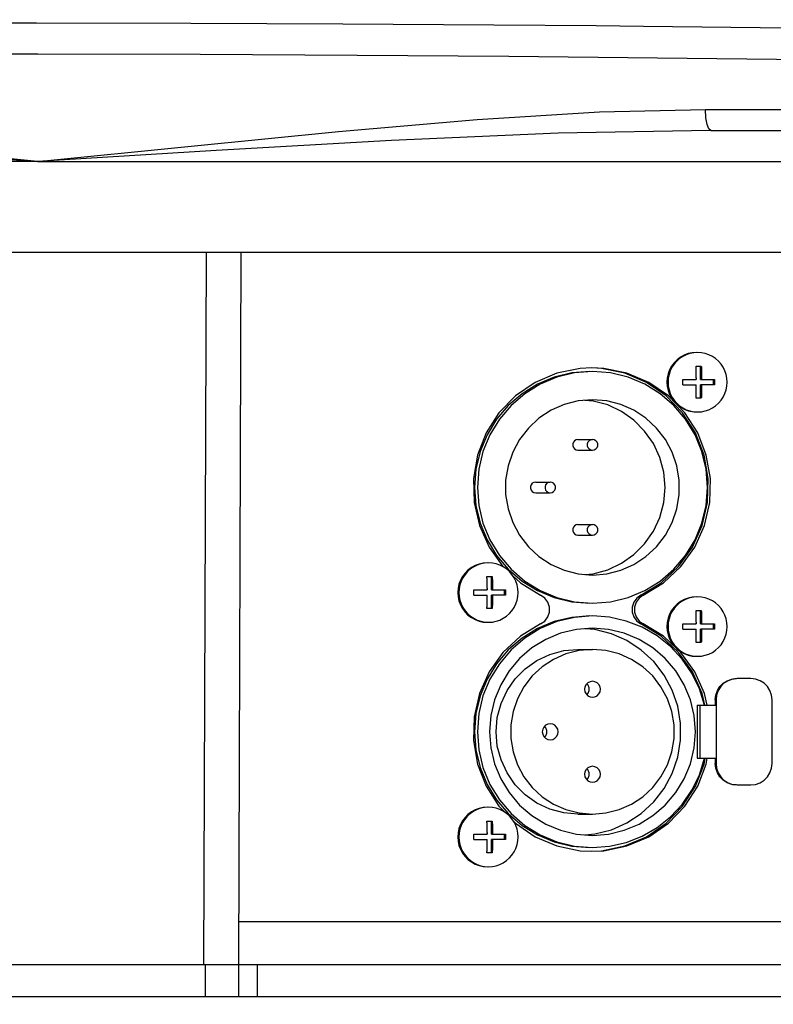
# Model space of a CAD drawing. Extents: x 697 to 4897, y -1413 to 1557.
# Drawn here: x 1506 to 1577, y -45 to 48 of the extents above; entities that cross this region are included whole.
import ezdxf

# ---------------------------------------------------------------- set-up
doc = ezdxf.new("R2010")
doc.units = 0
doc.header["$LTSCALE"] = 65.395
doc.header["$MEASUREMENT"] = 0
doc.header["$PDMODE"] = 3
doc.header["$PDSIZE"] = 0.25
doc.layers.get('0').update_dxf_attribs({"linetype": 'CONTINUOUS'})
doc.layers.get('Defpoints').update_dxf_attribs({"linetype": 'CONTINUOUS'})
doc.styles.get("Standard").update_dxf_attribs({"font": 'txt', "width": 0.8})
doc.dimstyles.new('DIMSTYLE_2', dxfattribs={"dimtxt": 2, "dimasz": 3.5, "dimexe": 0.18, "dimexo": 0.0625, "dimgap": 0.2, "dimtad": 1, "dimdec": 1, "dimlfac": 10, "dimdsep": 46, "dimtxsty": 'Standard', "dimcen": 0.09, "dimadec": 0, "dimazin": 0, "dimtp": 0.001, "dimtm": 0.001, "dimtfac": 1, "dimtdec": 1, "dimtofl": 0, "dimtmove": 0, "dimatfit": 3, "dimfxl": 0, "dimtolj": 1, "dimarcsym": 0})

# ---------------------------------------------------------------- blocks, each defined once
blk = doc.blocks.new('*D50')
at = {"color": 0, "lineweight": -2}
for p, q in [((1496.751, 1146.307), (1459.551, 1146.307)), ((1459.731, 1142.807), (1459.731, 1096.807)), ((1496.751, 1093.307), (1459.551, 1093.307)), ((1507.513, -672.884), (1507.693, -672.884)), ((1507.603, -672.974), (1507.603, -672.794)), ((1637.39, -921.814), (1610.93, -871.065))]:
    blk.add_line(p, q, dxfattribs=at)
at = {"color": 0}
for points in [[(1459.148, 1142.807), (1460.314, 1142.807), (1459.731, 1146.307)], [(1459.148, 1096.807), (1460.314, 1096.807), (1459.731, 1093.307)], [(1611.448, -870.795), (1610.413, -871.334), (1609.312, -867.961)]]:
    blk.add_solid(points, dxfattribs=at)
at = {"layer": 'Defpoints', "color": 0}
for p in [(1496.813, 1146.307), (1459.731, 1093.307), (1496.813, 1093.307), (1405.894, -477.806), (1609.312, -867.961)]:
    blk.add_point(p, dxfattribs=at)
at = {"color": 0, "attachment_point": 5}
for s, insert, char_height, rotation in [('\\A1;[2.09"]', (1458.531, 1119.807), 2, 90), ('\\A1;53 mm', (1456.131, 1119.807), 2, 90), ('\\A1;[∅17.32"]', (1629.58, -895.587), 10, 297.53661), ('\\A1;∅440 mm', (1638.802, -890.779), 10, 297.53661)]:
    blk.add_mtext(s, dxfattribs=dict(at, insert=insert, char_height=char_height, rotation=rotation))

msp = doc.modelspace()

# ---------------------------------------------------------------- linework, layer by layer
at = {"linetype": 'Continuous'}
for p, q in [((1507.5908, 47.68323), (1492.78459, 47.6633)), ((1522.11141, 47.66464), (1507.5908, 47.68323)), ((1536.41799, 47.60911), (1522.11141, 47.66464)), ((1550.65553, 47.51781), (1536.41799, 47.60911)), ((1560.27582, 47.43149), (1550.65553, 47.51781)), ((1564.72174, 47.39149), (1560.27582, 47.43149)), ((1578.45992, 47.23335), (1564.72174, 47.39149)), ((1507.6917, 44.76944), (1492.37408, 44.75026)), ((1522.98728, 44.73033), (1507.6917, 44.76944)), ((1537.76284, 44.65058), (1522.98728, 44.73033)), ((1570.56683, 39.57005), (1653.75235, 39.57066)), ((1571.08831, 37.60358), (1696.85231, 37.60358)), ((1507.68395, 34.65784), (1342.65028, 34.65784)), ((1507.66578, 34.65827), (1653.74105, 34.65827)), ((1659.88636, 26.10358), (1355.32914, 26.10358)), ((1523.33304, -40.89642), (1523.57632, 26.10358)), ((1526.82404, 26.10358), (1526.59017, -40.89642)), ((1569.68563, 15.30076), (1569.68156, 15.40358)), ((1569.68156, 15.40358), (1570.17877, 15.40358)), ((1570.09625, 14.15358), (1570.09625, 15.40358)), ((1568.43852, 14.15358), (1569.70445, 14.15358)), ((1569.70435, 14.30917), (1569.70445, 14.15358)), ((1570.09625, 14.15358), (1571.42181, 14.15358)), ((1570.20156, 14.3087), (1570.20166, 14.15358)), ((1571.33929, 13.65358), (1571.33929, 14.15358)), ((1568.43852, 13.65358), (1569.70445, 13.65358)), ((1570.09625, 12.40358), (1570.09625, 13.65358)), ((1571.42181, 13.65358), (1570.09625, 13.65358)), ((1559.98327, 12.12825), (1559.22523, 12.19494)), ((1570.17877, 12.40358), (1569.68156, 12.40358)), ((1569.46313, 11.12754), (1569.82656, 11.10358)), ((1558.55866, 8.50358), (1559.92901, 8.50358)), ((1558.55866, 7.50358), (1559.92901, 7.50358)), ((1554.58094, 4.50358), (1555.9513, 4.50358)), ((1554.58094, 3.50358), (1555.9513, 3.50358)), ((1558.55866, 0.50358), (1559.92901, 0.50358)), ((1558.55866, -0.49642), (1559.92901, -0.49642)), ((1549.99595, -4.49924), (1549.99187, -4.39642)), ((1549.99187, -4.39642), (1550.48908, -4.39642)), ((1550.40657, -5.64642), (1550.40657, -4.39642)), ((1559.22523, -4.18777), (1559.98327, -4.12108)), ((1550.01466, -5.49083), (1550.01476, -5.64642)), ((1550.51188, -5.4913), (1550.51198, -5.64642)), ((1548.74883, -5.64642), (1550.01476, -5.64642)), ((1548.74883, -6.14642), (1550.01476, -6.14642)), ((1550.40657, -5.64642), (1551.73212, -5.64642)), ((1550.40657, -7.39642), (1550.40657, -6.14642)), ((1551.73212, -6.14642), (1550.40657, -6.14642)), ((1551.6496, -6.14642), (1551.6496, -5.64642)), ((1564.70719, -6.14348), (1564.49637, -6.14348)), ((1550.48908, -7.39642), (1549.99187, -7.39642)), ((1558.23338, -6.76222), (1559.92901, -6.89642)), ((1569.68563, -7.69924), (1569.68156, -7.59642)), ((1569.68156, -7.59642), (1570.17877, -7.59642)), ((1570.09625, -8.84642), (1570.09625, -7.59642)), ((1549.77344, -8.67246), (1550.13688, -8.69642)), ((1564.70719, -8.84936), (1564.49637, -8.84936)), ((1568.43852, -8.84642), (1569.70445, -8.84642)), ((1569.70435, -8.69083), (1569.70445, -8.84642)), ((1570.09625, -8.84642), (1571.42181, -8.84642)), ((1570.20156, -8.6913), (1570.20166, -8.84642)), ((1571.33929, -9.34642), (1571.33929, -8.84642)), ((1560.15452, -9.37939), (1559.22619, -9.30204)), ((1568.43852, -9.34642), (1569.70445, -9.34642)), ((1570.09625, -10.59642), (1570.09625, -9.34642)), ((1571.42181, -9.34642), (1570.09625, -9.34642)), ((1570.17877, -10.59642), (1569.68156, -10.59642)), ((1558.55866, -11.24642), (1559.92901, -11.24642)), ((1559.92901, -11.24642), (1558.66051, -11.35212)), ((1569.46313, -11.87246), (1569.82656, -11.89642)), ((1574.84707, -13.99642), (1573.55432, -13.99642)), ((1569.78323, -16.49642), (1569.78323, -21.49642)), ((1569.78323, -16.49642), (1571.56546, -16.49642)), ((1570.02568, -16.49642), (1570.02568, -21.49642)), ((1571.49167, -15.99642), (1571.49167, -16.49642)), ((1571.56546, -15.99642), (1571.49167, -15.99642)), ((1571.56546, -15.99642), (1571.56546, -21.99642)), ((1576.83593, -21.99642), (1576.83593, -15.99642)), ((1569.78323, -21.49642), (1571.56546, -21.49642)), ((1571.49167, -21.49642), (1571.49167, -21.99642)), ((1571.56546, -21.99642), (1571.49167, -21.99642)), ((1573.11709, -23.94749), (1573.55432, -23.99642)), ((1573.55432, -23.99642), (1574.84707, -23.99642)), ((1558.55866, -26.74642), (1559.92901, -26.74642)), ((1558.66051, -26.64072), (1559.92901, -26.74642)), ((1549.99595, -27.49924), (1549.99187, -27.39642)), ((1549.99187, -27.39642), (1550.48908, -27.39642)), ((1550.40657, -28.64642), (1550.40657, -27.39642)), ((1548.74883, -28.64642), (1550.01476, -28.64642)), ((1550.01466, -28.49083), (1550.01476, -28.64642)), ((1550.40657, -28.64642), (1551.73212, -28.64642)), ((1550.51188, -28.4913), (1550.51198, -28.64642)), ((1551.6496, -29.14642), (1551.6496, -28.64642)), ((1548.74883, -29.14642), (1550.01476, -29.14642)), ((1550.40657, -30.39642), (1550.40657, -29.14642)), ((1551.73212, -29.14642), (1550.40657, -29.14642)), ((1550.48908, -30.39642), (1549.99187, -30.39642)), ((1558.23338, -29.76222), (1559.92901, -29.89642)), ((1558.76147, -30.19042), (1559.87631, -30.246)), ((1549.77344, -31.67246), (1550.13688, -31.69642)), ((1641.57335, -36.89642), (1526.60413, -36.89642)), ((1308.38422, -40.89642), (1706.79739, -40.89642)), ((1523.46993, -40.89642), (1523.46993, -43.89642)), ((1526.5908, -40.89642), (1526.5908, -43.89642)), ((1528.37998, -43.89642), (1528.37998, -40.89642)), ((1308.4406, -43.89642), (1706.74101, -43.89642))]:
    msp.add_line(p, q, dxfattribs=at)
for points in [[(1653.73625, 42.89681), (1643.3474, 43.14412), (1632.31176, 43.37927), (1620.46888, 43.60735), (1607.66184, 43.83069), (1594.00068, 44.0427), (1580.03704, 44.23356), (1566.05482, 44.40011), (1552.04849, 44.5393), (1537.76284, 44.65058)], [(1507.68395, 34.65936), (1493.28255, 36.10069), (1479.47201, 37.4691), (1466.48588, 38.59524), (1454.9449, 39.31604), (1444.61248, 39.57162)], [(1507.68395, 34.65936), (1522.15135, 36.12627), (1536.00812, 37.49729), (1549.06098, 38.623), (1560.58078, 39.33157), (1570.56683, 39.57005)], [(1571.08836, 37.60358), (1570.89396, 37.74905), (1570.72963, 38.15749), (1570.61338, 38.79508), (1570.56912, 39.57131)], [(1507.70928, 34.65784), (1493.05597, 35.56978), (1478.76541, 36.40586), (1465.78314, 37.06075), (1454.2909, 37.46924), (1444.14717, 37.60358)], [(1571.05292, 37.60358), (1556.70077, 37.34274), (1540.99764, 36.64863), (1524.50334, 35.7068), (1507.66578, 34.65827)], [(1569.72115, 16.70358), (1569.32489, 16.67508), (1568.93669, 16.59016), (1568.56447, 16.45055), (1568.21579, 16.25909), (1567.89776, 16.01968), (1567.61684, 15.73719), (1567.37876, 15.41738), (1567.18837, 15.06675), (1567.04954, 14.69243), (1566.96509, 14.30207), (1566.93675, 13.90358)], [(1569.82656, 16.70358), (1569.46313, 16.67963), (1569.10591, 16.60818), (1568.76102, 16.49045), (1568.43436, 16.32845), (1568.13153, 16.12497), (1567.85769, 15.88348), (1567.61755, 15.60812), (1567.4152, 15.30358), (1567.25411, 14.9751), (1567.13704, 14.62828), (1567.06598, 14.26906), (1567.04216, 13.90358)], [(1572.61096, 13.90358), (1572.58714, 14.26906), (1572.51609, 14.62828), (1572.39901, 14.9751), (1572.23792, 15.30358), (1572.03558, 15.60812), (1571.79543, 15.88348), (1571.5216, 16.12497), (1571.21876, 16.32845), (1570.89211, 16.49045), (1570.54722, 16.60818), (1570.19, 16.67963), (1569.82656, 16.70358)], [(1559.87631, 15.25317), (1558.76147, 15.19758), (1556.57606, 14.75293), (1554.52176, 13.88129), (1552.68014, 12.61729), (1551.12438, 11.01112), (1549.91626, 9.1266), (1549.10378, 7.03859), (1548.71921, 4.83001), (1548.77783, 2.58861), (1549.2773, 0.40342), (1550.19779, -1.63877), (1551.50273, -3.45683), (1551.50653, -3.46036)], [(1559.66548, 14.90358), (1557.96985, 14.76939), (1556.31596, 14.3701), (1554.74456, 13.71555), (1553.29432, 12.82187), (1552.00096, 11.71105), (1550.89633, 10.41044), (1550.00762, 8.95208), (1549.35672, 7.37187), (1548.95966, 5.70872), (1548.82621, 4.00358), (1548.95966, 2.29845), (1549.35672, 0.6353), (1550.00762, -0.94491), (1550.89633, -2.40328), (1552.00096, -3.70388), (1553.29432, -4.8147), (1554.74456, -5.70839)], [(1559.92901, 14.90358), (1558.23338, 14.76939), (1556.57949, 14.3701), (1555.00809, 13.71555), (1553.55785, 12.82187), (1552.26449, 11.71105), (1551.15986, 10.41044), (1550.27115, 8.95208), (1549.62025, 7.37187), (1549.22319, 5.70872), (1549.08974, 4.00358), (1549.22319, 2.29845), (1549.62025, 0.6353), (1550.27115, -0.94491), (1551.15986, -2.40328), (1552.26449, -3.70388), (1553.55785, -4.8147), (1555.00809, -5.70839), (1556.57949, -6.36293), (1558.23338, -6.76222)], [(1564.49637, -6.14348), (1566.4015, -4.97855), (1568.03906, -3.45683), (1569.344, -1.63877), (1570.26449, 0.40342), (1570.76396, 2.58861), (1570.82258, 4.83001), (1570.43801, 7.03859), (1569.62553, 9.1266), (1568.41741, 11.01112), (1566.86165, 12.61729), (1565.02003, 13.88129), (1562.96573, 14.75293), (1560.78033, 15.19758), (1559.87578, 15.24268)], [(1564.70719, -6.14348), (1566.61232, -4.97855), (1568.24989, -3.45683), (1569.55483, -1.63877), (1570.47532, 0.40342), (1570.97479, 2.58861), (1571.0334, 4.83001), (1570.64883, 7.03859), (1569.83635, 9.1266), (1568.62823, 11.01112), (1567.07247, 12.61729), (1565.23086, 13.88129), (1563.17655, 14.75293), (1560.99115, 15.19758), (1559.87631, 15.25317)], [(1559.92901, -6.89642), (1561.62465, -6.76222), (1563.27853, -6.36293), (1564.84994, -5.70839), (1566.30018, -4.8147), (1567.59354, -3.70388), (1568.69817, -2.40328), (1569.58688, -0.94491), (1570.23777, 0.6353), (1570.63484, 2.29845), (1570.76829, 4.00358), (1570.63484, 5.70872), (1570.23777, 7.37187), (1569.58688, 8.95208), (1568.69817, 10.41044), (1567.59354, 11.71105), (1566.30018, 12.82187), (1564.84994, 13.71555), (1563.27853, 14.3701), (1561.62465, 14.76939), (1559.92901, 14.90358)], [(1569.70435, 14.30917), (1569.70397, 14.41099), (1569.70327, 14.51372), (1569.70225, 14.61419), (1569.70092, 14.71313), (1569.69926, 14.81101), (1569.69728, 14.90804), (1569.69497, 15.00477), (1569.69228, 15.10197), (1569.68919, 15.20042), (1569.68563, 15.30076)], [(1570.17877, 15.40358), (1570.18284, 15.30101), (1570.18639, 15.2008), (1570.18948, 15.1024), (1570.19217, 15.0052), (1570.19449, 14.90844), (1570.19647, 14.81141), (1570.19812, 14.71349), (1570.19946, 14.6143), (1570.20048, 14.51341), (1570.20118, 14.41042), (1570.20156, 14.3087)], [(1566.93675, 13.90358), (1566.96509, 13.5051), (1567.04954, 13.11473), (1567.18837, 12.74042), (1567.37876, 12.38979), (1567.61684, 12.06997), (1567.89776, 11.78748), (1568.21579, 11.54807), (1568.56447, 11.35661), (1568.93669, 11.217), (1569.32489, 11.13208), (1569.72115, 11.10358)], [(1567.04216, 13.90358), (1567.06598, 13.53811), (1567.13704, 13.17889), (1567.25411, 12.83207), (1567.4152, 12.50358), (1567.61755, 12.19905), (1567.85769, 11.92368), (1568.13153, 11.68219), (1568.43436, 11.47871), (1568.76102, 11.31672), (1569.10591, 11.19899), (1569.46313, 11.12754)], [(1568.43852, 13.65358), (1568.43929, 13.82017), (1568.43929, 13.98695), (1568.43852, 14.15358)], [(1569.70445, 14.21583), (1569.67179, 14.18643), (1569.64255, 14.15358)], [(1569.82656, 11.10358), (1570.19, 11.12754), (1570.54722, 11.19899), (1570.89211, 11.31672), (1571.21876, 11.47871), (1571.5216, 11.68219), (1571.79543, 11.92368), (1572.03558, 12.19905), (1572.23792, 12.50358), (1572.39901, 12.83207), (1572.51609, 13.17889), (1572.58714, 13.53811), (1572.61096, 13.90358)], [(1570.26357, 14.15358), (1570.23432, 14.18643), (1570.20166, 14.21583)], [(1571.42181, 14.15358), (1571.42258, 13.987), (1571.42258, 13.82022), (1571.42181, 13.65358)], [(1569.64255, 13.65358), (1569.67179, 13.62074), (1569.70445, 13.59133)], [(1569.68156, 12.40358), (1569.68563, 12.50616), (1569.68918, 12.60637), (1569.69227, 12.70477), (1569.69495, 12.80197), (1569.69727, 12.89873), (1569.69925, 12.99576), (1569.70091, 13.09368), (1569.70225, 13.19286), (1569.70327, 13.29375), (1569.70397, 13.39674), (1569.70435, 13.49847), (1569.70445, 13.65358)], [(1570.20166, 13.65358), (1570.20156, 13.498), (1570.20118, 13.39618), (1570.20048, 13.29345), (1570.19946, 13.19297), (1570.19813, 13.09403), (1570.19648, 12.99615), (1570.1945, 12.89913), (1570.19218, 12.8024), (1570.1895, 12.7052), (1570.1864, 12.60675), (1570.18285, 12.50641), (1570.17877, 12.40358)], [(1570.20166, 13.59133), (1570.23432, 13.62074), (1570.26357, 13.65358)], [(1559.92901, 12.25358), (1558.57867, 12.14106), (1557.26517, 11.80658), (1556.02432, 11.25924), (1554.88999, 10.51399), (1553.89311, 9.59116), (1553.06087, 8.51591), (1552.41598, 7.31757), (1551.97602, 6.02884), (1551.753, 4.68486), (1551.753, 3.3223), (1551.97602, 1.97833), (1552.41598, 0.6896), (1553.06087, -0.50874), (1553.89311, -1.58399), (1554.88999, -2.50683), (1556.02432, -3.25207), (1557.26517, -3.79941), (1558.57867, -4.1339), (1559.92901, -4.24642)], [(1559.92901, -4.24642), (1561.27935, -4.1339), (1562.59286, -3.79941), (1563.8337, -3.25207), (1564.96804, -2.50683), (1565.96492, -1.58399), (1566.79716, -0.50874), (1567.44205, 0.6896), (1567.88201, 1.97833), (1568.10503, 3.3223), (1568.10503, 4.68486), (1567.88201, 6.02884), (1567.44205, 7.31757), (1566.79716, 8.51591), (1565.96492, 9.59116), (1564.96804, 10.51399), (1563.8337, 11.25924), (1562.59286, 11.80658), (1561.27935, 12.14106), (1559.92901, 12.25358)], [(1559.98327, -4.12108), (1561.3646, -3.74888), (1562.66068, -3.14113), (1563.83211, -2.31628), (1564.84332, -1.29941), (1565.66356, -0.12142), (1566.26793, 1.18192), (1566.63806, 2.57099), (1566.76269, 4.00358), (1566.63806, 5.43618), (1566.26793, 6.82525), (1565.66356, 8.12858), (1564.84332, 9.30658), (1563.83211, 10.32345), (1562.66068, 11.14829), (1561.3646, 11.75605), (1559.98327, 12.12825)], [(1558.55866, 8.50358), (1558.3886, 8.47343), (1558.23906, 8.38661), (1558.12806, 8.25358), (1558.069, 8.09041), (1558.069, 7.91676), (1558.12806, 7.75358), (1558.23906, 7.62056), (1558.3886, 7.53374), (1558.55866, 7.50358)], [(1559.92901, 8.50358), (1559.75923, 8.47353), (1559.60881, 8.3861), (1559.4988, 8.25426), (1559.43918, 8.08942), (1559.43918, 7.91775), (1559.4988, 7.7529), (1559.60881, 7.62107), (1559.75923, 7.53364), (1559.92901, 7.50358)], [(1559.92901, 7.50358), (1560.0988, 7.53364), (1560.24922, 7.62107), (1560.35922, 7.7529), (1560.41885, 7.91775), (1560.41885, 8.08942), (1560.35922, 8.25426), (1560.24922, 8.3861), (1560.0988, 8.47353), (1559.92901, 8.50358)], [(1554.58094, 4.50358), (1554.41089, 4.47343), (1554.26134, 4.38661), (1554.15034, 4.25358), (1554.09128, 4.09041), (1554.09128, 3.91676), (1554.15034, 3.75358), (1554.26134, 3.62056), (1554.41089, 3.53374), (1554.58094, 3.50358)], [(1555.9513, 4.50358), (1555.78151, 4.47353), (1555.63109, 4.3861), (1555.52109, 4.25426), (1555.46147, 4.08942), (1555.46147, 3.91775), (1555.52109, 3.7529), (1555.63109, 3.62107), (1555.78151, 3.53364), (1555.9513, 3.50358)], [(1555.9513, 3.50358), (1556.12108, 3.53364), (1556.2715, 3.62107), (1556.38151, 3.7529), (1556.44113, 3.91775), (1556.44113, 4.08942), (1556.38151, 4.25426), (1556.2715, 4.3861), (1556.12108, 4.47353), (1555.9513, 4.50358)], [(1558.55866, 0.50358), (1558.3886, 0.47343), (1558.23906, 0.38661), (1558.12806, 0.25358), (1558.069, 0.09041), (1558.069, -0.08324), (1558.12806, -0.24642), (1558.23906, -0.37944), (1558.3886, -0.46626), (1558.55866, -0.49642)], [(1559.92901, 0.50358), (1559.75923, 0.47353), (1559.60881, 0.3861), (1559.4988, 0.25426), (1559.43918, 0.08942), (1559.43918, -0.08225), (1559.4988, -0.2471), (1559.60881, -0.37893), (1559.75923, -0.46636), (1559.92901, -0.49642)], [(1559.92901, -0.49642), (1560.0988, -0.46636), (1560.24922, -0.37893), (1560.35922, -0.2471), (1560.41885, -0.08225), (1560.41885, 0.08942), (1560.35922, 0.25426), (1560.24922, 0.3861), (1560.0988, 0.47353), (1559.92901, 0.50358)], [(1550.03146, -3.09642), (1549.6352, -3.12492), (1549.24701, -3.20984), (1548.87478, -3.34945), (1548.5261, -3.54091), (1548.20807, -3.78032), (1547.92715, -4.06281), (1547.68908, -4.38262), (1547.49868, -4.73325), (1547.35985, -5.10757), (1547.2754, -5.49793), (1547.24706, -5.89642)], [(1550.13688, -3.09642), (1549.77344, -3.12037), (1549.41622, -3.19182), (1549.07133, -3.30955), (1548.74468, -3.47155), (1548.44184, -3.67503), (1548.16801, -3.91652), (1547.92786, -4.19188), (1547.72551, -4.49642), (1547.56443, -4.8249), (1547.44735, -5.17172), (1547.3763, -5.53094), (1547.35248, -5.89642)], [(1552.92128, -5.89642), (1552.89745, -5.53094), (1552.8264, -5.17172), (1552.70933, -4.8249), (1552.54824, -4.49642), (1552.34589, -4.19188), (1552.10574, -3.91652), (1551.83191, -3.67503), (1551.52908, -3.47155), (1551.20242, -3.30955), (1550.85753, -3.19182), (1550.50031, -3.12037), (1550.13688, -3.09642)], [(1550.01466, -5.49083), (1550.01428, -5.38901), (1550.01358, -5.28628), (1550.01256, -5.18581), (1550.01123, -5.08687), (1550.00957, -4.98899), (1550.0076, -4.89196), (1550.00528, -4.79523), (1550.00259, -4.69803), (1549.9995, -4.59958), (1549.99595, -4.49924)], [(1550.48908, -4.39642), (1550.49315, -4.49899), (1550.4967, -4.5992), (1550.4998, -4.6976), (1550.50248, -4.7948), (1550.5048, -4.89156), (1550.50678, -4.98859), (1550.50844, -5.08651), (1550.50978, -5.1857), (1550.5108, -5.28659), (1550.5115, -5.38958), (1550.51188, -5.4913)], [(1552.43006, -4.31857), (1553.14029, -4.97855), (1555.04542, -6.14348)], [(1547.24706, -5.89642), (1547.2754, -6.2949), (1547.35985, -6.68527), (1547.49868, -7.05958), (1547.68908, -7.41021), (1547.92715, -7.73003), (1548.20807, -8.01252), (1548.5261, -8.25193), (1548.87478, -8.44339), (1549.24701, -8.583), (1549.6352, -8.66792), (1550.03146, -8.69642)], [(1547.35248, -5.89642), (1547.3763, -6.26189), (1547.44735, -6.62111), (1547.56443, -6.96793), (1547.72551, -7.29642), (1547.92786, -7.60095), (1548.16801, -7.87632), (1548.44184, -8.11781), (1548.74468, -8.32129), (1549.07133, -8.48328), (1549.41622, -8.60101), (1549.77344, -8.67246)], [(1548.74883, -6.14642), (1548.74961, -5.97983), (1548.74961, -5.81305), (1548.74883, -5.64642)], [(1550.01476, -5.58417), (1549.9821, -5.61357), (1549.95286, -5.64642)], [(1549.95286, -6.14642), (1549.9821, -6.17926), (1550.01476, -6.20867)], [(1549.99187, -7.39642), (1549.99594, -7.29384), (1549.99949, -7.19363), (1550.00258, -7.09523), (1550.00527, -6.99803), (1550.00759, -6.90127), (1550.00957, -6.80424), (1550.01122, -6.70632), (1550.01256, -6.60714), (1550.01358, -6.50625), (1550.01428, -6.40326), (1550.01466, -6.30153), (1550.01476, -6.14642)], [(1550.13688, -8.69642), (1550.50031, -8.67246), (1550.85753, -8.60101), (1551.20242, -8.48328), (1551.52908, -8.32129), (1551.83191, -8.11781), (1552.10574, -7.87632), (1552.34589, -7.60095), (1552.54824, -7.29642), (1552.70933, -6.96793), (1552.8264, -6.62111), (1552.89745, -6.26189), (1552.92128, -5.89642)], [(1550.51198, -6.14642), (1550.51187, -6.302), (1550.51149, -6.40382), (1550.51079, -6.50655), (1550.50978, -6.60703), (1550.50844, -6.70597), (1550.50679, -6.80385), (1550.50481, -6.90087), (1550.50249, -6.9976), (1550.49981, -7.0948), (1550.49672, -7.19325), (1550.49316, -7.29359), (1550.48908, -7.39642)], [(1550.57388, -5.64642), (1550.54464, -5.61357), (1550.51198, -5.58417)], [(1550.51198, -6.20867), (1550.54464, -6.17926), (1550.57388, -6.14642)], [(1551.73212, -5.64642), (1551.73289, -5.813), (1551.73289, -5.97978), (1551.73212, -6.14642)], [(1554.74456, -5.70839), (1556.31596, -6.36293), (1557.96985, -6.76222), (1559.66548, -6.89642)], [(1555.04542, -8.84936), (1555.43726, -8.57565), (1555.72311, -8.19153), (1555.87375, -7.7363), (1555.87375, -7.25653), (1555.72311, -6.8013), (1555.43726, -6.41719), (1555.04542, -6.14348)], [(1564.49637, -6.14348), (1564.10453, -6.41719), (1563.81868, -6.8013), (1563.66804, -7.25653), (1563.66804, -7.7363), (1563.81868, -8.19153), (1564.10453, -8.57565), (1564.49637, -8.84936)], [(1564.70719, -6.14348), (1564.31536, -6.41719), (1564.0295, -6.8013), (1563.87887, -7.25653), (1563.87887, -7.7363), (1564.0295, -8.19153), (1564.31536, -8.57565), (1564.70719, -8.84936)], [(1569.72115, -6.29642), (1569.32489, -6.32492), (1568.93669, -6.40984), (1568.56447, -6.54945), (1568.21579, -6.74091), (1567.89776, -6.98032), (1567.61684, -7.26281), (1567.37876, -7.58262), (1567.18837, -7.93325), (1567.04954, -8.30757), (1566.96509, -8.69793), (1566.93675, -9.09642)], [(1569.82656, -6.29642), (1569.46313, -6.32037), (1569.10591, -6.39182), (1568.76102, -6.50955), (1568.43436, -6.67155), (1568.13153, -6.87503), (1567.85769, -7.11652), (1567.61755, -7.39188), (1567.4152, -7.69642), (1567.25411, -8.0249), (1567.13704, -8.37172), (1567.06598, -8.73094), (1567.04216, -9.09642)], [(1572.61096, -9.09642), (1572.58714, -8.73094), (1572.51609, -8.37172), (1572.39901, -8.0249), (1572.23792, -7.69642), (1572.03558, -7.39188), (1571.79543, -7.11652), (1571.5216, -6.87503), (1571.21876, -6.67155), (1570.89211, -6.50955), (1570.54722, -6.39182), (1570.19, -6.32037), (1569.82656, -6.29642)], [(1559.92901, -8.09642), (1558.23338, -8.23061), (1556.57949, -8.6299), (1555.00809, -9.28445), (1553.55785, -10.17813), (1552.26449, -11.28895), (1551.15986, -12.58956), (1550.27115, -14.04792), (1549.62025, -15.62813), (1549.22319, -17.29128), (1549.08974, -18.99642), (1549.22319, -20.70155), (1549.62025, -22.3647), (1550.27115, -23.94491), (1551.15986, -25.40328), (1552.26449, -26.70388), (1553.55785, -27.8147), (1555.00809, -28.70839), (1556.57949, -29.36293), (1558.23338, -29.76222)], [(1559.66548, -8.09642), (1557.96985, -8.23061), (1556.31596, -8.6299)], [(1570.47933, -16.49642), (1569.99418, -14.95115), (1569.28656, -13.49528), (1568.3721, -12.16097), (1567.27099, -10.97771), (1566.00755, -9.97166), (1564.60968, -9.16508), (1563.10826, -8.57582), (1561.53652, -8.21695), (1559.92901, -8.09642)], [(1569.70435, -8.69083), (1569.70397, -8.58901), (1569.70327, -8.48628), (1569.70225, -8.38581), (1569.70092, -8.28687), (1569.69926, -8.18899), (1569.69728, -8.09196), (1569.69497, -7.99523), (1569.69228, -7.89803), (1569.68919, -7.79958), (1569.68563, -7.69924)], [(1570.17877, -7.59642), (1570.18284, -7.69899), (1570.18639, -7.7992), (1570.18948, -7.8976), (1570.19217, -7.9948), (1570.19449, -8.09156), (1570.19647, -8.18859), (1570.19812, -8.28651), (1570.19946, -8.3857), (1570.20048, -8.48659), (1570.20118, -8.58958), (1570.20156, -8.6913)], [(1555.04542, -8.84936), (1553.14029, -10.01428), (1551.50273, -11.536), (1550.19779, -13.35406), (1549.2773, -15.39625), (1548.77783, -17.58145), (1548.71921, -19.82285), (1549.10378, -22.03142), (1549.91626, -24.11944), (1551.12438, -26.00396), (1551.66718, -26.56434)], [(1556.31596, -8.6299), (1554.74456, -9.28445), (1553.29432, -10.17813), (1552.00096, -11.28895), (1550.89633, -12.58956), (1550.00762, -14.04792), (1549.35672, -15.62813), (1548.95966, -17.29128), (1548.82621, -18.99642), (1548.95966, -20.70155), (1549.35672, -22.3647), (1550.00762, -23.94491), (1550.89633, -25.40328), (1552.00096, -26.70388), (1553.29432, -27.8147), (1554.74456, -28.70839), (1556.31596, -29.36293), (1557.96985, -29.76222), (1559.66548, -29.89642)], [(1559.92901, -9.24642), (1558.41227, -9.36646), (1556.93288, -9.72362), (1555.52727, -10.3091), (1554.23004, -11.1085), (1553.07313, -12.10213), (1552.08504, -13.26551), (1551.2901, -14.57001), (1550.70787, -15.9835), (1550.3527, -17.47118), (1550.23333, -18.99642), (1550.3527, -20.52165), (1550.70787, -22.00933), (1551.2901, -23.42282), (1552.08504, -24.72732), (1553.07313, -25.89071), (1554.23004, -26.88433), (1555.52727, -27.68373), (1556.93288, -28.26922), (1558.41227, -28.62638), (1559.92901, -28.74642)], [(1559.92901, -28.74642), (1561.44575, -28.62638), (1562.92514, -28.26922), (1564.33076, -27.68373), (1565.62799, -26.88433), (1566.78489, -25.89071), (1567.77298, -24.72732), (1568.56793, -23.42282), (1569.15015, -22.00933), (1569.50532, -20.52165), (1569.62469, -18.99642), (1569.50532, -17.47118), (1569.15015, -15.9835), (1568.56793, -14.57001), (1567.77298, -13.26551), (1566.78489, -12.10213), (1565.62799, -11.1085), (1564.33076, -10.3091), (1562.92514, -9.72362), (1561.44575, -9.36646), (1559.92901, -9.24642)], [(1570.51414, -16.48846), (1570.26449, -15.39625), (1569.344, -13.35406), (1568.03906, -11.536), (1566.4015, -10.01428), (1564.49637, -8.84936)], [(1567.84884, -11.16333), (1566.61232, -10.01428), (1564.70719, -8.84936)], [(1566.93675, -9.09642), (1566.96509, -9.4949), (1567.04954, -9.88527), (1567.18837, -10.25958), (1567.37876, -10.61021), (1567.61684, -10.93003), (1567.89776, -11.21252), (1568.21579, -11.45193), (1568.56447, -11.64339), (1568.93669, -11.783), (1569.32489, -11.86792), (1569.72115, -11.89642)], [(1567.04216, -9.09642), (1567.06598, -9.46189), (1567.13704, -9.82111), (1567.25411, -10.16793), (1567.4152, -10.49642), (1567.61755, -10.80095), (1567.85769, -11.07632), (1568.13153, -11.31781), (1568.43436, -11.52129), (1568.76102, -11.68328), (1569.10591, -11.80101), (1569.46313, -11.87246)], [(1568.43852, -9.34642), (1568.43929, -9.17983), (1568.43929, -9.01305), (1568.43852, -8.84642)], [(1569.70445, -8.78417), (1569.67179, -8.81357), (1569.64255, -8.84642)], [(1569.82656, -11.89642), (1570.19, -11.87246), (1570.54722, -11.80101), (1570.89211, -11.68328), (1571.21876, -11.52129), (1571.5216, -11.31781), (1571.79543, -11.07632), (1572.03558, -10.80095), (1572.23792, -10.49642), (1572.39901, -10.16793), (1572.51609, -9.82111), (1572.58714, -9.46189), (1572.61096, -9.09642)], [(1570.26357, -8.84642), (1570.23432, -8.81357), (1570.20166, -8.78417)], [(1571.42181, -8.84642), (1571.42258, -9.013), (1571.42258, -9.17978), (1571.42181, -9.34642)], [(1559.22619, -28.69079), (1560.15452, -28.61344), (1561.70684, -28.21813), (1563.17329, -27.57129), (1564.51387, -26.69054), (1565.692, -25.59991), (1566.67556, -24.32916), (1567.4377, -22.91295), (1567.95765, -21.3899), (1568.22122, -19.80156), (1568.22122, -18.19127), (1567.95765, -16.60293), (1567.4377, -15.07989), (1566.67556, -13.66367), (1565.692, -12.39292), (1564.51387, -11.3023), (1563.17329, -10.42155), (1561.70684, -9.7747), (1560.15452, -9.37939)], [(1569.64255, -9.34642), (1569.67179, -9.37926), (1569.70445, -9.40867)], [(1569.68156, -10.59642), (1569.68563, -10.49384), (1569.68918, -10.39363), (1569.69227, -10.29523), (1569.69495, -10.19803), (1569.69727, -10.10127), (1569.69925, -10.00424), (1569.70091, -9.90632), (1569.70225, -9.80714), (1569.70327, -9.70625), (1569.70397, -9.60326), (1569.70435, -9.50153), (1569.70445, -9.34642)], [(1570.20166, -9.34642), (1570.20156, -9.502), (1570.20118, -9.60382), (1570.20048, -9.70655), (1570.19946, -9.80703), (1570.19813, -9.90597), (1570.19648, -10.00385), (1570.1945, -10.10087), (1570.19218, -10.1976), (1570.1895, -10.2948), (1570.1864, -10.39325), (1570.18285, -10.49359), (1570.17877, -10.59642)], [(1570.20166, -9.40867), (1570.23432, -9.37926), (1570.26357, -9.34642)], [(1558.55866, -26.74642), (1557.22038, -26.62868), (1555.92277, -26.27903), (1554.70525, -25.70811), (1553.60481, -24.93326), (1552.65489, -23.97802), (1551.88436, -22.87142), (1551.31661, -21.64707), (1550.96892, -20.34219), (1550.85184, -18.99642), (1550.96892, -17.65064), (1551.31661, -16.34576), (1551.88436, -15.12142), (1552.65489, -14.01481), (1553.60481, -13.05957), (1554.70525, -12.28472), (1555.92277, -11.7138), (1557.22038, -11.36416), (1558.55866, -11.24642)], [(1558.66051, -11.35212), (1557.42661, -11.66633), (1556.26097, -12.18049), (1555.19539, -12.88058), (1554.25892, -13.74748), (1553.47712, -14.75757), (1552.87131, -15.88328), (1552.45802, -17.0939), (1552.24851, -18.35643), (1552.24851, -19.63641), (1552.45802, -20.89893), (1552.87131, -22.10956), (1553.47712, -23.23526), (1554.25892, -24.24535), (1555.19539, -25.11226), (1556.26097, -25.81234), (1557.42661, -26.3265), (1558.66051, -26.64072)], [(1559.92901, -26.74642), (1561.19751, -26.64072), (1562.43141, -26.3265), (1563.59706, -25.81234), (1564.66264, -25.11226), (1565.59911, -24.24535), (1566.38091, -23.23526), (1566.98672, -22.10956), (1567.40001, -20.89893), (1567.60951, -19.63641), (1567.60951, -18.35643), (1567.40001, -17.0939), (1566.98672, -15.88328), (1566.38091, -14.75757), (1565.59911, -13.74748), (1564.66264, -12.88058), (1563.59706, -12.18049), (1562.43141, -11.66633), (1561.19751, -11.35212), (1559.92901, -11.24642)], [(1570.72678, -16.49642), (1570.47532, -15.39625), (1569.55483, -13.35406), (1568.24989, -11.536), (1567.91892, -11.22845)], [(1559.92901, -14.24642), (1559.69854, -14.28312), (1559.49063, -14.38965), (1559.32563, -14.55558), (1559.21969, -14.76465), (1559.18319, -14.99642), (1559.21969, -15.22818), (1559.32563, -15.43726), (1559.49063, -15.60318), (1559.69854, -15.70971), (1559.92901, -15.74642)], [(1559.40188, -15.51393), (1559.52079, -15.37142), (1559.60939, -15.12665), (1559.60939, -14.86618), (1559.52079, -14.62142), (1559.40188, -14.4789)], [(1559.92901, -15.74642), (1560.15948, -15.70971), (1560.3674, -15.60318), (1560.5324, -15.43726), (1560.63833, -15.22818), (1560.67483, -14.99642), (1560.63833, -14.76465), (1560.5324, -14.55558), (1560.3674, -14.38965), (1560.15948, -14.28312), (1559.92901, -14.24642)], [(1571.49167, -15.99642), (1571.54032, -15.55674), (1571.68865, -15.1286), (1571.92741, -14.74713), (1572.23771, -14.43499), (1572.61722, -14.19466), (1573.04319, -14.04537), (1573.48053, -13.99642)], [(1573.55432, -13.99642), (1573.11698, -14.04537), (1572.69101, -14.19466), (1572.3115, -14.43499), (1572.00119, -14.74713), (1571.76244, -15.1286), (1571.61411, -15.55674), (1571.56546, -15.99642)], [(1576.83593, -15.99642), (1576.78725, -15.55663), (1576.63879, -15.12828), (1576.3998, -14.74664), (1576.0894, -14.43459), (1575.71005, -14.1945), (1575.2843, -14.04534), (1574.84707, -13.99642)], [(1555.9513, -18.24642), (1555.72083, -18.28312), (1555.51292, -18.38965), (1555.34792, -18.55558), (1555.24198, -18.76465), (1555.20548, -18.99642), (1555.24198, -19.22818), (1555.34792, -19.43726), (1555.51292, -19.60318), (1555.72083, -19.70971), (1555.9513, -19.74642)], [(1555.42416, -19.51393), (1555.54308, -19.37142), (1555.63167, -19.12665), (1555.63167, -18.86618), (1555.54308, -18.62142), (1555.42416, -18.4789)], [(1555.9513, -19.74642), (1556.18177, -19.70971), (1556.38968, -19.60318), (1556.55468, -19.43726), (1556.66062, -19.22818), (1556.69712, -18.99642), (1556.66062, -18.76465), (1556.55468, -18.55558), (1556.38968, -18.38965), (1556.18177, -18.28312), (1555.9513, -18.24642)], [(1559.87578, -30.23551), (1560.78033, -30.19042), (1562.96573, -29.74577), (1565.02003, -28.87412), (1566.86165, -27.61012), (1568.41741, -26.00396), (1569.62553, -24.11944), (1570.43801, -22.03142), (1570.52964, -21.50518)], [(1559.87631, -30.246), (1560.99115, -30.19042), (1563.17655, -29.74577), (1565.23086, -28.87412), (1567.07247, -27.61012), (1568.62823, -26.00396), (1569.83635, -24.11944), (1570.64883, -22.03142), (1570.74199, -21.49642)], [(1559.92901, -29.89642), (1561.53652, -29.77588), (1563.10826, -29.41701), (1564.60968, -28.82775), (1566.00755, -28.02117), (1567.27099, -27.01512), (1568.3721, -25.83187), (1569.28656, -24.49755), (1569.99418, -23.04168), (1570.47933, -21.49642)], [(1573.48053, -23.99642), (1573.0433, -23.94749), (1572.61755, -23.79833), (1572.2382, -23.55824), (1571.9278, -23.2462), (1571.68881, -22.86456), (1571.54035, -22.4362), (1571.49167, -21.99642)], [(1571.56546, -21.99642), (1571.61414, -22.4362), (1571.7626, -22.86456), (1572.00159, -23.2462), (1572.31199, -23.55824), (1572.69133, -23.79833), (1573.11709, -23.94749)], [(1574.84707, -23.99642), (1575.28441, -23.94746), (1575.71038, -23.79817), (1576.08989, -23.55784), (1576.40019, -23.2457), (1576.63895, -22.86423), (1576.78728, -22.43609), (1576.83593, -21.99642)], [(1559.92901, -22.24642), (1559.69854, -22.28312), (1559.49063, -22.38965), (1559.32563, -22.55558), (1559.21969, -22.76465), (1559.18319, -22.99642), (1559.21969, -23.22818), (1559.32563, -23.43726), (1559.49063, -23.60318), (1559.69854, -23.70971), (1559.92901, -23.74642)], [(1559.40188, -23.51393), (1559.52079, -23.37142), (1559.60939, -23.12665), (1559.60939, -22.86618), (1559.52079, -22.62142), (1559.40188, -22.4789)], [(1559.92901, -23.74642), (1560.15948, -23.70971), (1560.3674, -23.60318), (1560.5324, -23.43726), (1560.63833, -23.22818), (1560.67483, -22.99642), (1560.63833, -22.76465), (1560.5324, -22.55558), (1560.3674, -22.38965), (1560.15948, -22.28312), (1559.92901, -22.24642)], [(1550.03146, -26.09642), (1549.6352, -26.12492), (1549.24701, -26.20984), (1548.87478, -26.34945), (1548.5261, -26.54091), (1548.20807, -26.78032), (1547.92715, -27.06281), (1547.68908, -27.38262), (1547.49868, -27.73325), (1547.35985, -28.10757), (1547.2754, -28.49793), (1547.24706, -28.89642)], [(1550.13688, -26.09642), (1549.77344, -26.12037), (1549.41622, -26.19182), (1549.07133, -26.30955), (1548.74468, -26.47155), (1548.44184, -26.67503), (1548.16801, -26.91652), (1547.92786, -27.19188), (1547.72551, -27.49642), (1547.56443, -27.8249), (1547.44735, -28.17172), (1547.3763, -28.53094), (1547.35248, -28.89642)], [(1552.92128, -28.89642), (1552.89745, -28.53094), (1552.8264, -28.17172), (1552.70933, -27.8249), (1552.54824, -27.49642), (1552.34589, -27.19188), (1552.10574, -26.91652), (1551.83191, -26.67503), (1551.52908, -26.47155), (1551.20242, -26.30955), (1550.85753, -26.19182), (1550.50031, -26.12037), (1550.13688, -26.09642)], [(1550.01466, -28.49083), (1550.01428, -28.38901), (1550.01358, -28.28628), (1550.01256, -28.18581), (1550.01123, -28.08687), (1550.00957, -27.98899), (1550.0076, -27.89196), (1550.00528, -27.79523), (1550.00259, -27.69803), (1549.9995, -27.59958), (1549.99595, -27.49924)], [(1550.48908, -27.39642), (1550.49315, -27.49899), (1550.4967, -27.5992), (1550.4998, -27.6976), (1550.50248, -27.7948), (1550.5048, -27.89156), (1550.50678, -27.98859), (1550.50844, -28.08651), (1550.50978, -28.1857), (1550.5108, -28.28659), (1550.5115, -28.38958), (1550.51188, -28.4913)], [(1552.50067, -27.42483), (1552.68014, -27.61012), (1554.52176, -28.87412), (1556.57606, -29.74577), (1558.76147, -30.19042)], [(1548.74883, -29.14642), (1548.74961, -28.97983), (1548.74961, -28.81305), (1548.74883, -28.64642)], [(1550.01476, -28.58417), (1549.9821, -28.61357), (1549.95286, -28.64642)], [(1550.57388, -28.64642), (1550.54464, -28.61357), (1550.51198, -28.58417)], [(1551.73212, -28.64642), (1551.73289, -28.813), (1551.73289, -28.97978), (1551.73212, -29.14642)], [(1547.24706, -28.89642), (1547.2754, -29.2949), (1547.35985, -29.68527), (1547.49868, -30.05958), (1547.68908, -30.41021), (1547.92715, -30.73003), (1548.20807, -31.01252), (1548.5261, -31.25193), (1548.87478, -31.44339), (1549.24701, -31.583), (1549.6352, -31.66792), (1550.03146, -31.69642)], [(1547.35248, -28.89642), (1547.3763, -29.26189), (1547.44735, -29.62111), (1547.56443, -29.96793), (1547.72551, -30.29642), (1547.92786, -30.60095), (1548.16801, -30.87632), (1548.44184, -31.11781), (1548.74468, -31.32129), (1549.07133, -31.48328), (1549.41622, -31.60101), (1549.77344, -31.67246)], [(1549.95286, -29.14642), (1549.9821, -29.17926), (1550.01476, -29.20867)], [(1549.99187, -30.39642), (1549.99594, -30.29384), (1549.99949, -30.19363), (1550.00258, -30.09523), (1550.00527, -29.99803), (1550.00759, -29.90127), (1550.00957, -29.80424), (1550.01122, -29.70632), (1550.01256, -29.60714), (1550.01358, -29.50625), (1550.01428, -29.40326), (1550.01466, -29.30153), (1550.01476, -29.14642)], [(1550.13688, -31.69642), (1550.50031, -31.67246), (1550.85753, -31.60101), (1551.20242, -31.48328), (1551.52908, -31.32129), (1551.83191, -31.11781), (1552.10574, -30.87632), (1552.34589, -30.60095), (1552.54824, -30.29642), (1552.70933, -29.96793), (1552.8264, -29.62111), (1552.89745, -29.26189), (1552.92128, -28.89642)], [(1550.51198, -29.14642), (1550.51187, -29.302), (1550.51149, -29.40382), (1550.51079, -29.50655), (1550.50978, -29.60703), (1550.50844, -29.70597), (1550.50679, -29.80385), (1550.50481, -29.90087), (1550.50249, -29.9976), (1550.49981, -30.0948), (1550.49672, -30.19325), (1550.49316, -30.29359), (1550.48908, -30.39642)], [(1550.51198, -29.20867), (1550.54464, -29.17926), (1550.57388, -29.14642)]]:
    msp.add_lwpolyline(points, dxfattribs=at)

# ---------------------------------------------------------------- dimensions: what is measured, and where the dimension line sits
dim = msp.add_diameter_dim_2p(p1=(1405.89353, -477.80623), p2=(1609.31223, -867.96111), dimstyle='DIMSTYLE_2', override={"dimtxt": 10, "dimlfac": 1, "dimpost": ' mm\\X'})
dim.commit()
dim.dimension.update_dxf_attribs({"geometry": '*D50', "text_midpoint": (1634.19115, -893.18313)})
dim = msp.add_linear_dim(base=(1459.73087, 1093.30711), p1=(1496.81307, 1146.30711), p2=(1496.81307, 1093.30711), angle=90, dimstyle='DIMSTYLE_2', override={"dimlfac": 1, "dimpost": ' mm\\X'})
dim.commit()
dim.dimension.update_dxf_attribs({"geometry": '*D50', "text_midpoint": (1457.33087, 1119.80711)})

doc.saveas('drawing.dxf')
